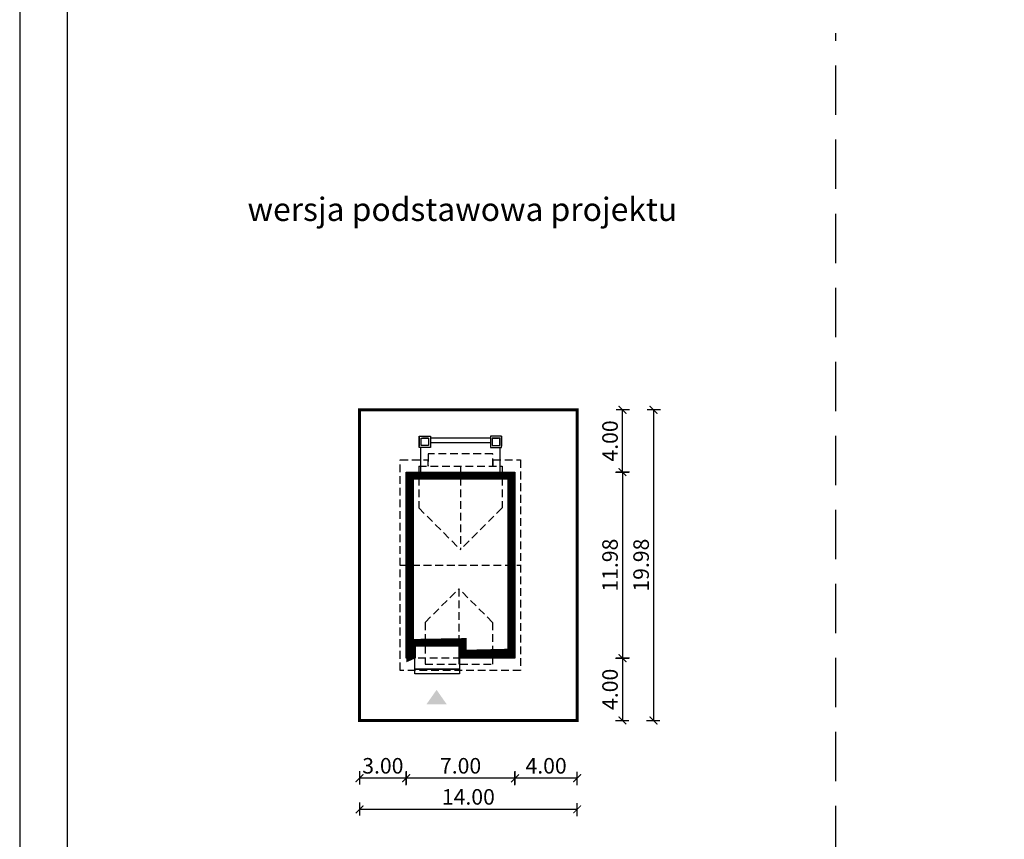
# Model space of a CAD drawing. Units: metres. Extents: x 4139 to 4244, y 395 to 543.
# Drawn here: x 4139 to 4202, y 457 to 510 of the extents above; entities that cross this region are included whole.
import ezdxf

# ---------------------------------------------------------------- set-up
doc = ezdxf.new("R2010")
doc.units = ezdxf.units.M
doc.header["$PDMODE"] = 35
doc.header["$PDSIZE"] = 0.1
doc.linetypes.add('DASHED', pattern=[0.75, 0.5, -0.25])
doc.linetypes.add('HIDDEN2', pattern=[4.762499999999999, 3.175, -1.5875])
for name, color, linetype in [('A-WIDOK ciągłe', 153, 'Continuous'), ('A-WYMIARY zewnętrzne', 45, 'Continuous'), ('A-ZAGOSPODAROWANIE', 103, 'Continuous'), ('A-ŚCIANY', 21, 'Continuous'), ('linie przekroju', 61, 'Continuous'), ('w-dach-widok', 141, 'Continuous')]:
    doc.layers.add(name, color=color, linetype=linetype)
doc.layers.add('cienkie', color=1, linetype='Continuous', lineweight=15)
doc.layers.add('grube', color=2, linetype='Continuous', lineweight=30)
doc.styles.add('Arial', font='arial.ttf')
doc.styles.add('goska4', font='romans.shx', dxfattribs={"width": 0.7})
doc.dimstyles.new('GOŚKA3 z 0.5', dxfattribs={"dimtxt": 1, "dimasz": 0.005, "dimexe": 0.2, "dimexo": 1, "dimgap": 0.3, "dimtad": 1, "dimrnd": 0.01, "dimzin": 1, "dimdsep": 46, "dimtxsty": 'goska4', "dimblk": 'ArchTick2', "dimcen": 0.15, "dimse1": 1, "dimse2": 1, "dimclrd": 256, "dimclrt": 2, "dimadec": 0, "dimazin": 2, "dimtm": 1e-09, "dimtfac": 1, "dimtix": 1, "dimtmove": 2, "dimatfit": 3, "dimldrblk": 'ARCHTICK', "dimfxl": 1, "dimtolj": 1, "dimtzin": 0, "dimarcsym": 0})

# ---------------------------------------------------------------- blocks, each defined once
blk = doc.blocks.new('ArchTick2')
at = {"color": 0, "linetype": 'ByBlock', "const_width": 15}
blk.add_lwpolyline([(-50.00000000000091, -50.00000000000045), (49.99999999999909, 49.99999999999955)], dxfattribs=at)
at = {"layer": 'A-WYMIARY zewnętrzne'}
blk.add_line((-9.094947017729282e-13, -89.02641901027118), (-9.094947017729282e-13, 80.69708219822269), dxfattribs=at)
blk = doc.blocks.new('*D2')
at = {"layer": 'A-WYMIARY zewnętrzne', "lineweight": -2, "ltscale": 3, "transparency": 16777216}
blk.add_line((4177.50428281216, 480.9894851978527), (4177.50428281216, 469.0194856977158), dxfattribs=at)
at = {"layer": 'Defpoints', "color": 0, "ltscale": 3, "transparency": 16777216}
for p in [(4170.571335634262, 480.9944851978527), (4170.571335634322, 469.0144856977158), (4177.50428281216, 469.0144856977158)]:
    blk.add_point(p, dxfattribs=at)
at = {"layer": 'A-WYMIARY zewnętrzne', "lineweight": -2, "ltscale": 3, "transparency": 16777216, "xscale": 0.005, "yscale": 0.005, "zscale": 0.005}
for p, rotation in [((4177.50428281216, 480.9944851978527), 90), ((4177.50428281216, 469.0144856977158), 270)]:
    blk.add_blockref('ArchTick2', p, dxfattribs=dict(at, rotation=rotation))
at = {"layer": 'A-WYMIARY zewnętrzne', "color": 2, "ltscale": 3, "transparency": 16777216, "insert": (4176.704282812159, 475.0044854477831), "char_height": 1, "attachment_point": 5, "rotation": 90, "style": 'goska4'}
blk.add_mtext('\\A1;11.98', dxfattribs=at)
blk = doc.blocks.new('_ArchTick')
at = {"color": 0, "linetype": 'ByBlock', "const_width": 15}
blk.add_lwpolyline([(-50, -50), (50, 50)], dxfattribs=at)
blk = doc.blocks.new('*D3')
at = {"layer": 'A-WYMIARY zewnętrzne', "lineweight": -2, "ltscale": 0.03, "transparency": 16777216}
blk.add_line((4177.504282812235, 469.0094856977158), (4177.504282812235, 465.0194851980664), dxfattribs=at)
at = {"layer": 'Defpoints', "color": 0, "ltscale": 0.03, "transparency": 16777216}
for p in [(4170.571335634324, 469.0144856977158), (4174.571335905657, 465.0144851980664), (4177.504282812235, 465.0144851980664)]:
    blk.add_point(p, dxfattribs=at)
at = {"layer": 'A-WYMIARY zewnętrzne', "lineweight": -2, "ltscale": 0.03, "transparency": 16777216, "xscale": 0.005, "yscale": 0.005, "zscale": 0.005}
for p, rotation in [((4177.504282812235, 469.0144856977158), 90), ((4177.504282812235, 465.0144851980664), 270)]:
    blk.add_blockref('ArchTick2', p, dxfattribs=dict(at, rotation=rotation))
at = {"layer": 'A-WYMIARY zewnętrzne', "color": 2, "ltscale": 0.03, "transparency": 16777216, "insert": (4176.704282812234, 467.0144854478899), "char_height": 1, "attachment_point": 5, "rotation": 90, "style": 'goska4'}
blk.add_mtext('\\A1;4.00', dxfattribs=at)
blk = doc.blocks.new('*D4')
at = {"layer": 'A-WYMIARY zewnętrzne', "lineweight": -2, "ltscale": 0.03, "transparency": 16777216}
blk.add_line((4177.504282812231, 480.9994851980314), (4177.504282812231, 484.9894851980333), dxfattribs=at)
at = {"layer": 'Defpoints', "color": 0, "ltscale": 0.03, "transparency": 16777216}
for p in [(4174.571335634324, 484.9944851980333), (4177.504282812231, 484.9944851980333), (4170.571335634262, 480.9944851980314)]:
    blk.add_point(p, dxfattribs=at)
at = {"layer": 'A-WYMIARY zewnętrzne', "lineweight": -2, "ltscale": 0.03, "transparency": 16777216, "xscale": 0.005, "yscale": 0.005, "zscale": 0.005}
for p, rotation in [((4177.504282812231, 484.9944851980333), 90), ((4177.504282812231, 480.9944851980314), 270)]:
    blk.add_blockref('ArchTick2', p, dxfattribs=dict(at, rotation=rotation))
at = {"layer": 'A-WYMIARY zewnętrzne', "color": 2, "ltscale": 0.03, "transparency": 16777216, "insert": (4176.70428281223, 482.9944851980312), "char_height": 1, "attachment_point": 5, "rotation": 90, "style": 'goska4'}
blk.add_mtext('\\A1;4.00', dxfattribs=at)
blk = doc.blocks.new('*D5')
at = {"layer": 'A-WYMIARY zewnętrzne', "lineweight": -2, "ltscale": 3, "transparency": 16777216}
blk.add_line((4179.504282812244, 484.9894851980333), (4179.504282812244, 465.0194851980664), dxfattribs=at)
at = {"layer": 'Defpoints', "color": 0, "ltscale": 3, "transparency": 16777216}
for p in [(4174.571335634324, 484.9944851980333), (4174.571335905657, 465.0144851980664), (4179.504282812244, 465.0144851980664)]:
    blk.add_point(p, dxfattribs=at)
at = {"layer": 'A-WYMIARY zewnętrzne', "lineweight": -2, "ltscale": 3, "transparency": 16777216, "xscale": 0.005, "yscale": 0.005, "zscale": 0.005}
for p, rotation in [((4179.504282812244, 484.9944851980333), 90), ((4179.504282812244, 465.0144851980664), 270)]:
    blk.add_blockref('ArchTick2', p, dxfattribs=dict(at, rotation=rotation))
at = {"layer": 'A-WYMIARY zewnętrzne', "color": 2, "ltscale": 3, "transparency": 16777216, "insert": (4178.704282812243, 475.0044851980486), "char_height": 1, "attachment_point": 5, "rotation": 90, "style": 'goska4'}
blk.add_mtext('\\A1;19.98', dxfattribs=at)
blk = doc.blocks.new('*D6')
at = {"layer": 'A-WYMIARY zewnętrzne', "lineweight": -2, "ltscale": 0.03, "transparency": 16777216}
blk.add_line((4174.586335634322, 461.2957805655882), (4170.596335634322, 461.2957805655882), dxfattribs=at)
at = {"layer": 'Defpoints', "color": 0, "ltscale": 0.03, "transparency": 16777216}
for p in [(4170.591335634322, 469.0144851980662), (4174.591335634323, 465.0144851980662), (4170.591335634322, 461.2957805655882)]:
    blk.add_point(p, dxfattribs=at)
at = {"layer": 'A-WYMIARY zewnętrzne', "lineweight": -2, "ltscale": 0.03, "transparency": 16777216, "xscale": 0.005, "yscale": 0.005, "zscale": 0.005, "rotation": 180}
blk.add_blockref('ArchTick2', (4170.591335634322, 461.2957805655882), dxfattribs=at)
at = {"layer": 'A-WYMIARY zewnętrzne', "lineweight": -2, "ltscale": 0.03, "transparency": 16777216, "xscale": 0.005, "yscale": 0.005, "zscale": 0.005}
blk.add_blockref('ArchTick2', (4174.591335634323, 461.2957805655882), dxfattribs=at)
at = {"layer": 'A-WYMIARY zewnętrzne', "color": 2, "ltscale": 0.03, "transparency": 16777216, "insert": (4172.591335634323, 462.0957805655883), "char_height": 1, "attachment_point": 5, "style": 'goska4'}
blk.add_mtext('\\A1;4.00', dxfattribs=at)
blk = doc.blocks.new('*D7')
at = {"layer": 'A-WYMIARY zewnętrzne', "lineweight": -2, "ltscale": 0.03, "transparency": 16777216}
blk.add_line((4170.586335634322, 461.2957805655682), (4163.596335634225, 461.2957805655682), dxfattribs=at)
at = {"layer": 'Defpoints', "color": 0, "ltscale": 0.03, "transparency": 16777216}
for p in [(4163.591335634225, 469.0144851980601), (4170.591335634323, 469.0144851980662), (4163.591335634225, 461.2957805655682)]:
    blk.add_point(p, dxfattribs=at)
at = {"layer": 'A-WYMIARY zewnętrzne', "lineweight": -2, "ltscale": 0.03, "transparency": 16777216, "xscale": 0.005, "yscale": 0.005, "zscale": 0.005, "rotation": 180}
blk.add_blockref('ArchTick2', (4163.591335634225, 461.2957805655682), dxfattribs=at)
at = {"layer": 'A-WYMIARY zewnętrzne', "lineweight": -2, "ltscale": 0.03, "transparency": 16777216, "xscale": 0.005, "yscale": 0.005, "zscale": 0.005}
blk.add_blockref('ArchTick2', (4170.591335634323, 461.2957805655682), dxfattribs=at)
at = {"layer": 'A-WYMIARY zewnętrzne', "color": 2, "ltscale": 0.03, "transparency": 16777216, "insert": (4167.091335634273, 462.0957805655682), "char_height": 1, "attachment_point": 5, "style": 'goska4'}
blk.add_mtext('\\A1;7.00', dxfattribs=at)
blk = doc.blocks.new('*D8')
at = {"layer": 'A-WYMIARY zewnętrzne', "lineweight": -2, "ltscale": 0.03, "transparency": 16777216}
blk.add_line((4163.586335634225, 461.2957805655523), (4160.596335634262, 461.2957805655523), dxfattribs=at)
at = {"layer": 'Defpoints', "color": 0, "ltscale": 0.03, "transparency": 16777216}
for p in [(4163.591335634225, 469.0144851980601), (4160.591335634262, 465.0144852052112), (4160.591335634262, 461.2957805655523)]:
    blk.add_point(p, dxfattribs=at)
at = {"layer": 'A-WYMIARY zewnętrzne', "lineweight": -2, "ltscale": 0.03, "transparency": 16777216, "xscale": 0.005, "yscale": 0.005, "zscale": 0.005, "rotation": 180}
blk.add_blockref('ArchTick2', (4160.591335634262, 461.2957805655523), dxfattribs=at)
at = {"layer": 'A-WYMIARY zewnętrzne', "lineweight": -2, "ltscale": 0.03, "transparency": 16777216, "xscale": 0.005, "yscale": 0.005, "zscale": 0.005}
blk.add_blockref('ArchTick2', (4163.591335634225, 461.2957805655523), dxfattribs=at)
at = {"layer": 'A-WYMIARY zewnętrzne', "color": 2, "ltscale": 0.03, "transparency": 16777216, "insert": (4162.091335634243, 462.0957805655523), "char_height": 1, "attachment_point": 5, "style": 'goska4'}
blk.add_mtext('\\A1;3.00', dxfattribs=at)
blk = doc.blocks.new('*D9')
at = {"layer": 'A-WYMIARY zewnętrzne', "lineweight": -2, "ltscale": 0.03, "transparency": 16777216}
blk.add_line((4160.596335634262, 459.295780565571), (4174.586335634322, 459.295780565571), dxfattribs=at)
at = {"layer": 'Defpoints', "color": 0, "ltscale": 0.03, "transparency": 16777216}
for p in [(4160.591335634262, 465.0144851980662), (4174.591335634323, 465.0144851980662), (4174.591335634323, 459.295780565571)]:
    blk.add_point(p, dxfattribs=at)
at = {"layer": 'A-WYMIARY zewnętrzne', "lineweight": -2, "ltscale": 0.03, "transparency": 16777216, "xscale": 0.005, "yscale": 0.005, "zscale": 0.005, "rotation": 180}
blk.add_blockref('ArchTick2', (4160.591335634262, 459.295780565571), dxfattribs=at)
at = {"layer": 'A-WYMIARY zewnętrzne', "lineweight": -2, "ltscale": 0.03, "transparency": 16777216, "xscale": 0.005, "yscale": 0.005, "zscale": 0.005}
blk.add_blockref('ArchTick2', (4174.591335634323, 459.295780565571), dxfattribs=at)
at = {"layer": 'A-WYMIARY zewnętrzne', "color": 2, "ltscale": 0.03, "transparency": 16777216, "insert": (4167.591335634292, 460.095780565571), "char_height": 1, "attachment_point": 5, "style": 'goska4'}
blk.add_mtext('\\A1;14.00', dxfattribs=at)

msp = doc.modelspace()

# ---------------------------------------------------------------- hatches: boundary and pattern name
at = {"layer": 'linie przekroju'}
msp.add_hatch(color=256, dxfattribs=at).paths.add_polyline_path([(4165.547745609159, 466.9811349398149), (4166.203945274843, 466.0469396839397), (4165.547745609159, 466.0469396839397), (4164.891545943474, 466.0469396839397)])

# ---------------------------------------------------------------- linework, layer by layer
at = {"ltscale": 0.5}
msp.add_lwpolyline([(4163.591335634262, 480.9944851980331), (4170.591335634261, 480.9944851980312), (4170.591335634323, 469.0144851980662), (4166.991335634247, 469.0144851980415), (4166.991335634238, 469.7944851980208), (4164.17133563422, 469.7944851979915), (4164.171335634225, 469.0144851980558), (4163.591335634225, 469.0144851980518)], close=True, dxfattribs=at)
at = {"layer": 'A-WIDOK ciągłe', "ltscale": 0.03}
for p, q in [((4169.011335634292, 483.2944851979954), (4169.011335634292, 482.6544851979994)), ((4169.131335634292, 483.1744851979986), (4169.131335634292, 482.7744851979986))]:
    msp.add_line(p, q, dxfattribs=at)
at = {"layer": 'A-ZAGOSPODAROWANIE', "ltscale": 0.5}
for p, q in [((4164.431335634283, 483.2944851979944), (4164.431335634283, 482.6544851979993)), ((4165.151335634283, 483.2944851979954), (4165.151335634283, 482.6544851979994)), ((4165.151335634283, 483.2944851979954), (4165.151335634283, 482.6544851979994)), ((4169.731335634291, 483.2944851979944), (4169.731335634291, 482.6544851979993)), ((4165.031335634283, 483.1744851979986), (4164.631335634283, 483.1744851979961)), ((4165.031335634283, 483.1744851979986), (4164.631335634283, 483.1744851979961)), ((4165.031335634283, 483.1744851979986), (4165.031335634283, 482.7744851979986)), ((4165.031335634283, 483.1744851979986), (4165.031335634283, 482.7744851979986)), ((4165.151335634283, 483.1944851980222), (4169.011335634292, 483.1944851979949)), ((4165.151335634283, 482.8944851980227), (4169.011335634292, 482.8944851979989)), ((4169.131335634292, 483.1744851979986), (4169.531335634291, 483.1744851979961)), ((4164.531335634281, 480.9744851980271), (4164.531335634283, 482.5744851979949)), ((4169.631335634293, 480.9744851980271), (4169.631335634292, 482.5744851979949)), ((4167.011335634245, 469.0144851980411), (4167.011335634246, 468.0944851980406))]:
    msp.add_line(p, q, dxfattribs=at)
for points in [[(4165.151335634283, 482.5744851979949), (4164.431335634284, 482.5744851979949), (4164.431335634284, 483.2944851979949), (4165.151335634283, 483.2944851979949)], [(4169.011335634291, 482.5744851979949), (4169.731335634291, 482.5744851979949), (4169.731335634291, 483.2944851979949), (4169.011335634291, 483.2944851979949)], [(4165.031335634283, 482.6944851979949), (4164.551335634284, 482.6944851979949), (4164.551335634284, 483.1744851979949), (4165.031335634283, 483.1744851979949)], [(4169.131335634291, 482.6944851979949), (4169.611335634291, 482.6944851979949), (4169.611335634291, 483.1744851979949), (4169.131335634291, 483.1744851979949)], [(4164.151335634259, 468.3144851979822), (4167.011335634246, 468.314485197982), (4167.011335634246, 468.0144851980361), (4164.151335634259, 468.0144851980364)]]:
    msp.add_lwpolyline(points, close=True, dxfattribs=at)
msp.add_lwpolyline([(4167.011335634245, 469.0344851980416), (4167.011335634245, 468.3144851980361), (4164.151335634258, 468.3144851979822), (4164.151335634245, 469.034485198022)], dxfattribs=at)
at = {"layer": 'A-ŚCIANY', "ltscale": 0.03}
msp.add_lwpolyline([(4138.731488721221, 394.8357446545684), (4243.731488721221, 394.8357446545684), (4243.731488721221, 543.3357446545683), (4138.731488721221, 543.3357446545683)], close=True, dxfattribs=at)
at = {"layer": 'grube', "linetype": 'HIDDEN2'}
msp.add_line((4191.231488721445, 427.7682409915707), (4191.231488721445, 509.2387733617077), dxfattribs=at)
at = {"layer": 'grube', "ltscale": 3}
msp.add_lwpolyline([(4141.781488721221, 397.3357446545684), (4240.68148872122, 397.3357446545684), (4240.68148872122, 540.8357446545683), (4141.781488721221, 540.8357446545683)], close=True, dxfattribs=at)
at = {"layer": 'grube', "const_width": 0.2000000000000001}
msp.add_lwpolyline([(4174.591335634323, 465.0144851980662), (4160.591335634262, 465.0144851980662), (4160.591335634262, 484.9944851980331), (4174.591335634323, 484.9944851980331)], close=True, dxfattribs=at)
at = {"layer": 'linie przekroju', "const_width": 0.5}
msp.add_lwpolyline([(4163.841335634261, 480.744485198033), (4170.341335634262, 480.7444851980313), (4170.341335634322, 469.2644851980645), (4167.241335634244, 469.2644851980432), (4167.241335634235, 470.0444851980234), (4163.921335634218, 470.0444851979889), (4163.921335634223, 469.264485198054), (4163.841335634226, 469.2644851980535)], close=True, dxfattribs=at)
at = {"layer": 'w-dach-widok', "linetype": 'DASHED'}
for p, q in [((4163.211335634106, 468.234485198069), (4163.211335634106, 481.7744851979861)), ((4163.211335634106, 481.7744851979861), (4164.981335634128, 481.7744851979861)), ((4164.401335634142, 481.3744851980713), (4169.761335634102, 481.3744851980713)), ((4164.401335634142, 481.3744851980713), (4164.401335634105, 478.6895965839904)), ((4164.981335634128, 481.7744851979861), (4164.981335634127, 481.3744851980713)), ((4167.081335634104, 481.3744851980713), (4167.081335634104, 476.0095965843451)), ((4169.181335634096, 481.3744851980714), (4169.181335634096, 481.7744851979861)), ((4169.761335634102, 481.3744851980713), (4169.761335634102, 478.6895965839918)), ((4164.401335634105, 478.6895965839904), (4167.081335634104, 476.0095965843451)), ((4169.761335634102, 478.6895965839918), (4167.081335634104, 476.0095965843452)), ((4163.211335634106, 475.0044851980276), (4170.951335634159, 475.0044851980811)), ((4164.811335633905, 471.3193738113081), (4166.981335633965, 473.489373811141)), ((4169.151335634048, 471.3193738114005), (4166.981335633965, 473.489373811141)), ((4166.981335633965, 473.4893738111408), (4166.981335633965, 468.6344851980283)), ((4164.811335633905, 471.3193738113081), (4164.811335633863, 468.6344851980002)), ((4169.151335634048, 471.3193738114005), (4169.151335634067, 468.6344851980562)), ((4164.811335633863, 468.6344851980002), (4169.151335634067, 468.6344851980562))]:
    msp.add_line(p, q, dxfattribs=at)
for points in [[(4169.161335634099, 481.3744851980713), (4169.161335634093, 482.1744851980633), (4165.001335634125, 482.1744851980087), (4165.001335634131, 481.3744851980713)], [(4169.181335634096, 481.7744851979861), (4170.951335634112, 481.7744851979861), (4170.951335634205, 468.234485198069), (4163.211335634106, 468.234485198069)]]:
    msp.add_lwpolyline(points, dxfattribs=at)
msp.add_lwpolyline([(4163.611335634104, 469.0344851980662), (4170.551335634322, 469.0344851980662), (4170.551335634322, 480.9744851980713), (4163.611335634104, 480.9744851980713)], close=True, dxfattribs=at)

# ---------------------------------------------------------------- texts
at = {"layer": 'cienkie', "ltscale": 3, "insert": (4167.205104148254, 498.6481974323577), "char_height": 1.5, "width": 30.79344662078188, "attachment_point": 2, "style": 'Arial'}
msp.add_mtext('wersja podstawowa projektu', dxfattribs=at)

# ---------------------------------------------------------------- dimensions: what is measured, and where the dimension line sits
at = {"layer": 'A-WYMIARY zewnętrzne', "ltscale": 0.03}
for base, p1, p2, angle, picture, middle in [((4177.504282812231, 484.9944851980333), (4170.57133563426, 480.9944851980312), (4174.571335634322, 484.9944851980331), 269.9999999988015, '*D4', (4176.70428281223, 482.9944851980312)), ((4160.591335634262, 461.2957805655523), (4163.591335634225, 469.0144851980601), (4160.591335634262, 465.0144852052112), 180, '*D8', (4162.091335634243, 462.0957805655523)), ((4163.591335634225, 461.2957805655682), (4170.591335634323, 469.0144851980662), (4163.591335634225, 469.0144851980601), 180, '*D7', (4167.091335634273, 462.0957805655682)), ((4170.591335634322, 461.2957805655882), (4174.591335634323, 465.0144851980662), (4170.591335634322, 469.0144851980662), 180, '*D6', (4172.591335634323, 462.0957805655883)), ((4177.504282812235, 465.0144851980664), (4170.571335634322, 469.0144856977156), (4174.571335905655, 465.0144851980662), 90.00000000125064, '*D3', (4176.704282812234, 467.0144854478899)), ((4174.591335634323, 459.295780565571), (4160.591335634262, 465.0144851980662), (4174.591335634323, 465.0144851980662), 180, '*D9', (4167.591335634292, 460.095780565571))]:
    dim = msp.add_linear_dim(base=base, p1=p1, p2=p2, angle=angle, dimstyle='GOŚKA3 z 0.5', dxfattribs=at)
    dim.commit()
    dim.dimension.update_dxf_attribs({"geometry": picture, "text_midpoint": middle})
at = {"layer": 'A-WYMIARY zewnętrzne', "ltscale": 3}
for base, p1, p2, angle, picture, middle in [((4179.504282812244, 465.0144851980664), (4174.571335634322, 484.9944851980331), (4174.571335905655, 465.0144851980662), 270, '*D5', (4178.704282812243, 475.0044851980486)), ((4177.50428281216, 469.0144856977158), (4170.57133563426, 480.9944851978525), (4170.57133563432, 469.0144856977156), 90.00000000125064, '*D2', (4176.704282812159, 475.0044854477831))]:
    dim = msp.add_linear_dim(base=base, p1=p1, p2=p2, angle=angle, dimstyle='GOŚKA3 z 0.5', dxfattribs=at)
    dim.commit()
    dim.dimension.update_dxf_attribs({"geometry": picture, "text_midpoint": middle})

doc.saveas('drawing.dxf')
